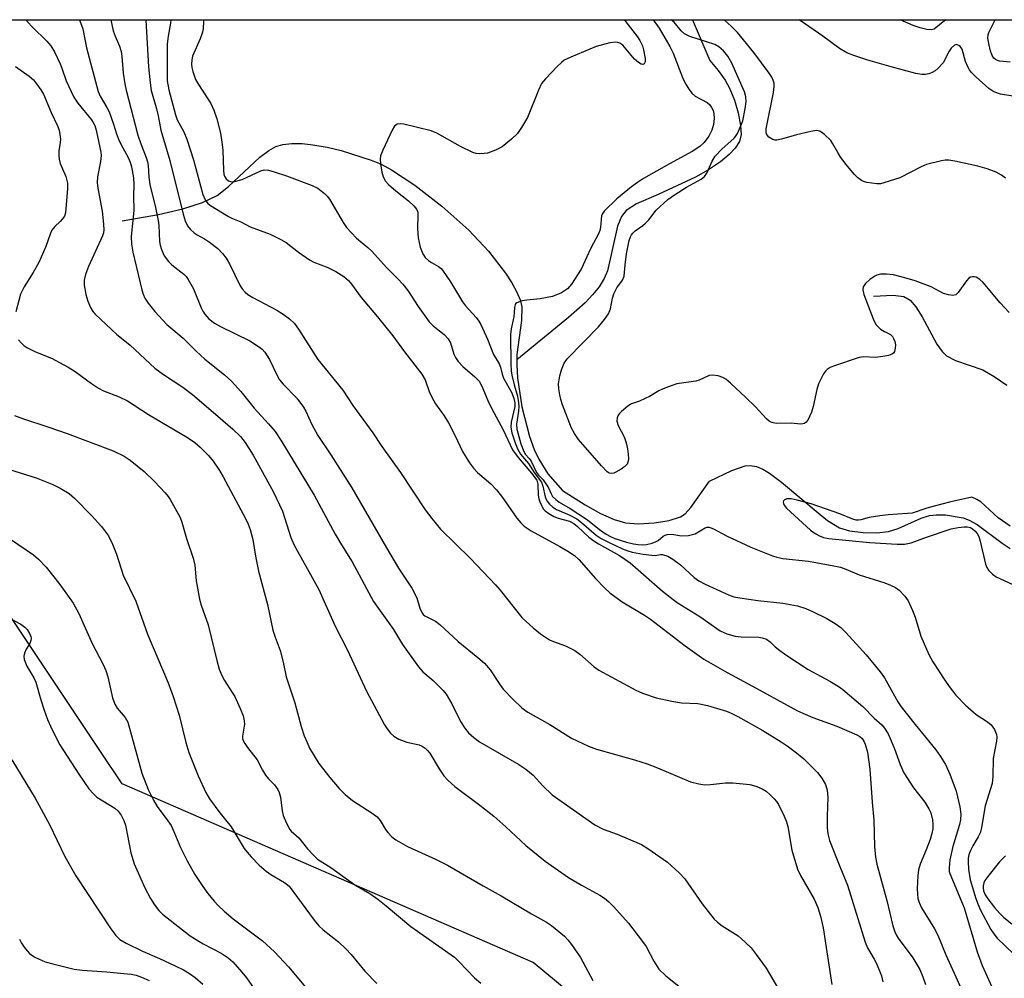
# Model space of a CAD drawing. Units: inches. Extents: x 1315759 to 1321760, y 493449 to 497449.
# Drawn here: x 1317161 to 1317398, y 497219 to 497449 of the extents above; entities that cross this region are included whole.
import ezdxf

# ---------------------------------------------------------------- set-up
doc = ezdxf.new("R2010")
doc.units = ezdxf.units.IN
doc.header["$MEASUREMENT"] = 0
for name, color, linetype in [('HYDRO-Single Line Stream', 4, 'Continuous'), ('NTRL-Trees', 3, 'Continuous'), ('Undefined', 1, 'Continuous')]:
    doc.layers.add(name, color=color, linetype=linetype)

msp = doc.modelspace()

# ---------------------------------------------------------------- linework, layer by layer
at = {"layer": 'HYDRO-Single Line Stream'}
for points in [[(1317322.88, 497448.95), (1317323.07, 497448.51), (1317327.06, 497439.17), (1317329.05, 497436.78), (1317330.72, 497434.41), (1317331.88, 497432.34), (1317332.98, 497429.61), (1317333.88, 497426.57), (1317334.48, 497423.57), (1317334.59, 497421.36), (1317334.17, 497419.73), (1317333.19, 497418.12), (1317331.75, 497416.56), (1317329.6, 497414.8), (1317326.73, 497412.91), (1317323.61, 497411.16), (1317314.7, 497406.99), (1317309.45, 497404.71), (1317306.96, 497403.16), (1317305.85, 497401.69), (1317304.9, 497399.37), (1317302.47, 497388.61), (1317301.68, 497386.82), (1317300.46, 497384.83), (1317298.93, 497382.89), (1317297.12, 497380.99), (1317293.12, 497377.41), (1317280.7, 497367.27)], [(1317185.95, 497400.68), (1317194.66, 497402.2), (1317200.46, 497403.51), (1317205.25, 497405.06), (1317208.72, 497406.78), (1317211.46, 497408.93), (1317219, 497415.94), (1317221.15, 497417.56), (1317222.86, 497418.51), (1317224.49, 497419), (1317226.68, 497419.25), (1317229.13, 497419.22), (1317231.75, 497418.95), (1317235.15, 497418.35), (1317238.53, 497417.55), (1317245.77, 497415.27), (1317248.13, 497414.25), (1317250.64, 497412.9), (1317256.22, 497409.23), (1317262.67, 497404.18), (1317269.16, 497398.41), (1317273.94, 497393.37), (1317278.02, 497388.12), (1317279.53, 497385.77), (1317280.75, 497383.5), (1317281.5, 497381.66), (1317281.92, 497379.98), (1317281.85, 497376.7), (1317280.73, 497368.52), (1317280.7, 497367.27)], [(1317366.39, 497382.57), (1317371.1, 497382.81), (1317373.69, 497382.49), (1317375.16, 497381.59), (1317376.53, 497380), (1317378.04, 497377.57), (1317381.56, 497371.07), (1317382.84, 497369.27), (1317383.95, 497368.21), (1317386.09, 497367.14), (1317392.62, 497364.84), (1317395.4, 497363.27), (1317398.4, 497361.15)], [(1317280.7, 497367.27), (1317280.68, 497366.02), (1317280.87, 497362.95), (1317281.94, 497355.96), (1317283.8, 497348.84), (1317284.9, 497345.74), (1317285.97, 497343.37), (1317288.18, 497339.91), (1317291.65, 497335.85), (1317297.11, 497332.43), (1317300.83, 497330.35), (1317304.06, 497328.9), (1317306.79, 497328.11), (1317309.92, 497327.87), (1317313.69, 497328.1), (1317317.31, 497328.68), (1317320, 497329.53), (1317321.15, 497330.31), (1317322.52, 497331.79), (1317327, 497338.12), (1317332.35, 497340.7), (1317335.56, 497341.82), (1317336.76, 497341.91), (1317338.25, 497341.64), (1317339.8, 497341.01), (1317341.42, 497340.06), (1317344.3, 497337.9), (1317353.56, 497330.1), (1317355.32, 497328.64), (1317358.22, 497326.89), (1317360.6, 497326.21), (1317363.87, 497325.78), (1317367.21, 497325.72), (1317370.02, 497326.01), (1317372.31, 497326.77), (1317377.83, 497329.25), (1317379.81, 497329.88), (1317381.44, 497330.05), (1317383.7, 497330), (1317387.93, 497329.34), (1317389.39, 497328.77), (1317391.27, 497327.69), (1317397.28, 497323.24), (1317399.22, 497321.97)]]:
    msp.add_lwpolyline(points, dxfattribs=at)
at = {"layer": 'NTRL-Trees'}
msp.add_lwpolyline([(1317052, 497448.98), (1317455.95, 497448.94), (1317454.52, 497433.2), (1317446.18, 497387.36), (1317458.68, 497337.36), (1317479.52, 497308.2), (1317483.68, 497262.36), (1317479.52, 497220.7), (1317479.52, 497187.36), (1317471.18, 497133.2), (1317475.35, 497091.53), (1317496.18, 497062.36), (1317512.85, 497016.53), (1317481.64, 496980.98), (1317449.05, 496961.43), (1317434.74, 496952.84), (1317377.28, 496985.67), (1317357.72, 497060.92), (1317337.85, 497137.36), (1317332.73, 497182.66), (1317284.65, 497222.53), (1317185.89, 497265.44), (1317180.89, 497272.92), (1317137.85, 497337.36)], dxfattribs=at)
at = {"layer": 'Undefined'}
for points, elevation in [([(1317162.82, 497448.97), (1317163.18, 497448.47), (1317164.36, 497447.21), (1317167.85, 497443.84), (1317168.81, 497442.72), (1317169.65, 497441.23), (1317171.05, 497438.39), (1317171.46, 497437.36), (1317172.45, 497434.27), (1317174.31, 497430.37), (1317175.28, 497428.95), (1317178.57, 497424.92), (1317178.97, 497424.31), (1317179.33, 497423.54), (1317179.65, 497422.43), (1317180.84, 497417.19), (1317180.86, 497416.34), (1317180.73, 497414.89), (1317180, 497411.23), (1317179.91, 497409.88), (1317180.06, 497408.54), (1317181.11, 497402.98), (1317181.47, 497399.88), (1317181.53, 497398.48), (1317181.43, 497397.77), (1317181.19, 497397.02), (1317177.83, 497389.68), (1317177.13, 497387.76), (1317176.77, 497386.38), (1317176.78, 497385.24), (1317177.23, 497382.95), (1317177.71, 497381.36), (1317178.35, 497379.87), (1317178.92, 497378.92), (1317179.45, 497378.26), (1317183.34, 497374.55), (1317184.56, 497373.46), (1317187.81, 497370.83), (1317193.79, 497365.27), (1317195.83, 497363.72), (1317200.51, 497360.71), (1317202.8, 497358.97), (1317208.93, 497353.76), (1317212.47, 497350.65), (1317214.34, 497348.82), (1317215.47, 497347.42), (1317217.36, 497344.34), (1317222.23, 497335.67), (1317224.41, 497330.92), (1317226.47, 497324.63), (1317227.23, 497322.77), (1317233.17, 497312.13), (1317237.07, 497303.26), (1317240.02, 497297.52), (1317244.61, 497287.71), (1317248.96, 497279.62), (1317249.57, 497278.66), (1317250.4, 497277.58), (1317251.16, 497276.83), (1317252.4, 497276.14), (1317254.29, 497275.46), (1317257.27, 497274.81), (1317258, 497274.47), (1317258.68, 497274.01), (1317259.29, 497273.46), (1317259.82, 497272.79), (1317262.05, 497269.01), (1317263.16, 497267.32), (1317264.12, 497266.28), (1317265.83, 497264.77), (1317271.84, 497260.27), (1317275.22, 497257.63), (1317278.04, 497255.11), (1317282.92, 497250.58), (1317287.52, 497246.81), (1317293.1, 497242.89), (1317296.22, 497241.04), (1317300.67, 497238.67), (1317301.77, 497237.93), (1317302.83, 497237.05), (1317304.03, 497235.9), (1317307.51, 497231.96), (1317310.93, 497227.57), (1317311.76, 497226.38), (1317313.61, 497222.85), (1317314.83, 497220.92), (1317316.48, 497219.33), (1317319.6, 497216.79)], 332), ([(1317175.66, 497448.97), (1317176.47, 497446.82), (1317177.33, 497442.18), (1317180.13, 497431.7), (1317180.61, 497430.57), (1317182.25, 497427.89), (1317182.77, 497426.86), (1317183.8, 497424.16), (1317184.57, 497421.53), (1317185.01, 497420.31), (1317185.59, 497419.08), (1317187.36, 497415.84), (1317187.82, 497414.76), (1317188.16, 497413.64), (1317188.64, 497411.01), (1317188.75, 497409.29), (1317188.68, 497406.67), (1317188.69, 497403.17), (1317188.09, 497396.93), (1317188.14, 497395.03), (1317188.49, 497393.12), (1317190.63, 497384.12), (1317190.94, 497383.03), (1317191.38, 497382.05), (1317192.17, 497380.87), (1317193.76, 497378.86), (1317196.65, 497375.77), (1317200.54, 497372.49), (1317203.73, 497369.34), (1317205.79, 497367.43), (1317210.51, 497363.69), (1317212.22, 497362.18), (1317214.43, 497359.66), (1317217.61, 497355.62), (1317221.09, 497351.9), (1317222.65, 497350.03), (1317224.01, 497348), (1317232.03, 497334.79), (1317237.11, 497325.4), (1317238.58, 497322.86), (1317241.13, 497318.75), (1317246.32, 497309.18), (1317251.12, 497302.48), (1317253.25, 497298.85), (1317257.07, 497293.54), (1317258.17, 497292.36), (1317260.63, 497290.21), (1317261.86, 497289.03), (1317263.05, 497287.82), (1317263.78, 497286.94), (1317265.12, 497284.67), (1317267.17, 497280.41), (1317268.23, 497278.77), (1317269.09, 497277.67), (1317270.36, 497276.52), (1317271.75, 497275.5), (1317281.2, 497270.05), (1317282.92, 497268.96), (1317284.65, 497267.5), (1317286.96, 497264.93), (1317289.22, 497262.76), (1317299.46, 497255.61), (1317301.45, 497254.5), (1317304.83, 497253.35), (1317310.7, 497250.82), (1317312.18, 497249.9), (1317316.94, 497246.59), (1317319.71, 497244.05), (1317321.1, 497242.58), (1317325.23, 497236.63), (1317328.08, 497232.92), (1317328.92, 497232.17), (1317330.06, 497231.34), (1317333.89, 497228.92), (1317335.59, 497227.42), (1317337.01, 497226.02), (1317338.24, 497224.44), (1317340.58, 497221.16), (1317343.53, 497216.12)], 330), ([(1317160.3, 497437.74), (1317163.62, 497435.42), (1317164.64, 497434.49), (1317165.39, 497433.59), (1317166.42, 497432.13), (1317167.01, 497431.11), (1317168.88, 497426.69), (1317170.39, 497423.51), (1317170.76, 497422.44), (1317170.99, 497421.36), (1317171.11, 497420.28), (1317171.06, 497419.49), (1317170.72, 497417.47), (1317170.69, 497416.35), (1317170.76, 497415.51), (1317171.06, 497414.44), (1317172.37, 497411.31), (1317172.76, 497409.69), (1317172.76, 497408.46), (1317172.33, 497402.6), (1317172.08, 497401.82), (1317171.61, 497401.11), (1317171.02, 497400.46), (1317169.72, 497399.27), (1317169.05, 497398.39), (1317168.6, 497397.42), (1317167.61, 497394.46), (1317165.94, 497390.64), (1317164.56, 497388.21), (1317162.39, 497384.8), (1317161.49, 497383.03), (1317160.37, 497378.82)], 334), ([(1317160.99, 497372.08), (1317161.72, 497371.25), (1317162.32, 497370.69), (1317163.02, 497370.22), (1317165.09, 497369.23), (1317168.95, 497367.68), (1317172.99, 497365.53), (1317174.66, 497364.5), (1317178.56, 497361.56), (1317180.21, 497360.45), (1317181.41, 497359.82), (1317185.2, 497358.36), (1317187.19, 497357.45), (1317192.24, 497354.17), (1317201.65, 497348.6), (1317203.34, 497347.42), (1317204.69, 497346.32), (1317206.67, 497344.31), (1317207.75, 497342.93), (1317209.27, 497340.72), (1317210.18, 497339.19), (1317215.59, 497328.99), (1317216.18, 497327.76), (1317216.64, 497326.54), (1317217.28, 497324.14), (1317217.94, 497320.11), (1317218.69, 497316.49), (1317220.83, 497308.52), (1317222.15, 497302.3), (1317222.64, 497300.62), (1317223.85, 497297.48), (1317224.57, 497294.61), (1317225.34, 497291.11), (1317227.39, 497284.9), (1317228.88, 497279.23), (1317229.65, 497276.98), (1317230.33, 497275.31), (1317230.96, 497274.01), (1317233.19, 497270.33), (1317235.78, 497266.91), (1317238.07, 497264.32), (1317239.49, 497262.89), (1317241.22, 497261.39), (1317245.97, 497258.35), (1317247.16, 497257.47), (1317247.89, 497256.61), (1317249.2, 497254.41), (1317249.71, 497253.72), (1317250.7, 497252.68), (1317251.65, 497251.98), (1317254.49, 497250.36), (1317261.2, 497247.36), (1317264.08, 497245.85), (1317272.65, 497240.88), (1317276.94, 497238.5), (1317284.26, 497234.2), (1317287.85, 497232.2), (1317289.08, 497231.42), (1317292.13, 497228.81), (1317292.93, 497227.97), (1317293.84, 497226.83), (1317296.02, 497223.73), (1317299.01, 497218.14)], 334), ([(1317160.05, 497353.93), (1317161.95, 497353.16), (1317168.33, 497351.11), (1317172.68, 497349.54), (1317183.8, 497345.39), (1317186.44, 497344.15), (1317187.87, 497343.18), (1317191.18, 497340.45), (1317193.7, 497338.02), (1317196.28, 497335.29), (1317197.01, 497334.41), (1317197.49, 497333.69), (1317199.87, 497329.37), (1317200.26, 497328.28), (1317201.38, 497324.36), (1317203.01, 497319.62), (1317203.39, 497317.97), (1317203.72, 497314.16), (1317204.5, 497309.8), (1317204.92, 497308.37), (1317206.55, 497303.63), (1317208.66, 497295.02), (1317209.26, 497292.94), (1317209.86, 497291.45), (1317210.48, 497290.21), (1317212.37, 497287.36), (1317212.95, 497286.36), (1317214.24, 497283.54), (1317214.96, 497281.73), (1317215.23, 497280.59), (1317215.3, 497279.72), (1317214.81, 497276.84), (1317214.83, 497276.31), (1317214.98, 497275.81), (1317215.36, 497275.07), (1317216, 497274.13), (1317218.33, 497271.22), (1317219.6, 497268.73), (1317220.37, 497267.48), (1317221.1, 497266.58), (1317222.54, 497265.2), (1317223.32, 497264.08), (1317223.64, 497263.32), (1317223.92, 497262.24), (1317224.39, 497258.92), (1317224.63, 497257.83), (1317225.37, 497255.97), (1317226.18, 497254.48), (1317226.54, 497254.07), (1317228.39, 497252.41), (1317230.44, 497249.83), (1317232.03, 497248.11), (1317232.88, 497247.32), (1317236.08, 497245.31), (1317241.82, 497241.19), (1317245.41, 497239.08), (1317247.31, 497237.74), (1317249.37, 497236.14), (1317255.22, 497231.14), (1317265.72, 497223.75), (1317266.83, 497222.7), (1317270.52, 497218.85), (1317272.1, 497217.5)], 336), ([(1317157.59, 497341.33), (1317165.26, 497338.96), (1317169.24, 497337.31), (1317171.07, 497336.47), (1317173.18, 497335.14), (1317174.51, 497334.08), (1317178.66, 497329.8), (1317180.96, 497327.21), (1317182.63, 497325.03), (1317183.63, 497322.99), (1317184.58, 497320.58), (1317186.13, 497315.56), (1317189.19, 497309.29), (1317192.02, 497301.38), (1317197.01, 497289.69), (1317198.21, 497286.39), (1317199.62, 497281.88), (1317201.25, 497275.32), (1317201.97, 497272.95), (1317204.18, 497267.32), (1317206.06, 497263.35), (1317206.92, 497261.83), (1317209.38, 497258.47), (1317212.14, 497255.11), (1317215.26, 497249.92), (1317215.96, 497248.98), (1317216.95, 497247.85), (1317218.8, 497245.89), (1317220.48, 497244.46), (1317221.6, 497243.66), (1317224.91, 497241.69), (1317226, 497240.8), (1317232.06, 497232.67), (1317233.17, 497231.3), (1317234.19, 497230.33), (1317237.88, 497227.45), (1317239.74, 497225.72), (1317240.91, 497224.46), (1317244.24, 497220.42), (1317247.06, 497217.44)], 338), ([(1317399.24, 497327.32), (1317396.33, 497329.32), (1317392.13, 497333.16), (1317391.21, 497333.73), (1317390.04, 497334.27), (1317384.65, 497333.04), (1317380.92, 497332.08), (1317379.2, 497331.6), (1317375.7, 497330.47), (1317374.56, 497330.32), (1317369.94, 497330.05), (1317367.91, 497329.83), (1317365.31, 497329.42), (1317363.32, 497328.83), (1317362.79, 497328.75), (1317362.26, 497328.79), (1317361.46, 497329.02), (1317358.32, 497330.26), (1317351.42, 497332.65), (1317348.03, 497333.56), (1317346.59, 497333.86), (1317345.56, 497333.87), (1317344.97, 497333.66), (1317344.77, 497333.41), (1317344.69, 497333.1), (1317344.76, 497332.72), (1317344.95, 497332.32), (1317345.49, 497331.61), (1317351.24, 497326.37), (1317352.4, 497325.54), (1317353.38, 497325), (1317354.41, 497324.62), (1317355.69, 497324.36), (1317365.42, 497323.41), (1317372.08, 497323.01), (1317373.81, 497322.98), (1317375.44, 497323.28), (1317379.1, 497324.67), (1317385.01, 497326.64), (1317386.71, 497326.98), (1317388.15, 497327.15), (1317388.97, 497327.14), (1317389.72, 497326.96), (1317390.17, 497326.71), (1317390.76, 497326.18), (1317391.27, 497325.55), (1317391.67, 497324.81), (1317392.02, 497323.68), (1317393.3, 497318.21), (1317393.59, 497317.42), (1317394.02, 497316.74), (1317394.97, 497315.78), (1317395.83, 497315.13), (1317399.84, 497313.31)], 316), ([(1317155.23, 497326.76), (1317164.59, 497320.39), (1317165.85, 497319.35), (1317167.69, 497317.44), (1317170.73, 497313.63), (1317172.82, 497310.75), (1317174.15, 497308.79), (1317175.5, 497306.37), (1317178.74, 497299.14), (1317181.33, 497294.12), (1317181.98, 497292.66), (1317182.48, 497291.11), (1317183.64, 497286.09), (1317184.18, 497284.55), (1317184.75, 497283.63), (1317186.66, 497281.36), (1317187.27, 497280.22), (1317189.48, 497272.41), (1317190.61, 497267.96), (1317192.17, 497264.04), (1317193.47, 497261.46), (1317194.32, 497259.95), (1317196.91, 497256.51), (1317197.66, 497255.37), (1317198.35, 497253.94), (1317199.91, 497250.11), (1317201.5, 497246.94), (1317203.41, 497243.66), (1317205.29, 497240.74), (1317206.47, 497239.1), (1317208, 497237.27), (1317208.99, 497236.17), (1317210.41, 497234.82), (1317212.6, 497232.98), (1317219.6, 497227.69), (1317222.54, 497225.07), (1317225.86, 497221.45), (1317229.92, 497216.6)], 340), ([(1317158.42, 497305.45), (1317161.59, 497303.77), (1317162.51, 497303.09), (1317163.08, 497302.46), (1317163.66, 497301.53), (1317163.96, 497300.78), (1317164.03, 497300.3), (1317163.98, 497299.83), (1317163.75, 497299.15), (1317162.88, 497297.8), (1317162.45, 497296.83), (1317162.31, 497296.08), (1317162.42, 497295.27), (1317163.04, 497293.68), (1317164.7, 497290.87), (1317165.2, 497289.82), (1317166.42, 497285.58), (1317167.23, 497283.09), (1317168, 497280.91), (1317168.72, 497279.3), (1317170.07, 497276.49), (1317170.99, 497274.82), (1317175.53, 497267.72), (1317177.9, 497264.25), (1317179.01, 497262.99), (1317179.82, 497262.23), (1317184.16, 497259.54), (1317184.98, 497258.83), (1317185.67, 497257.9), (1317186.32, 497256.59), (1317186.7, 497255.48), (1317188, 497248.86), (1317188.78, 497246.19), (1317191.37, 497240.44), (1317192.77, 497237.88), (1317193.68, 497236.38), (1317194.76, 497234.97), (1317195.6, 497234.15), (1317202.24, 497228.91), (1317205.4, 497226.96), (1317209.72, 497224.72), (1317211.42, 497223.62), (1317212.51, 497222.65), (1317214.69, 497220.21), (1317215.79, 497218.82), (1317217.5, 497216.45)], 342), ([(1317159.41, 497271.22), (1317165.06, 497262), (1317168.47, 497255.65), (1317172.17, 497247.97), (1317174.78, 497243.35), (1317183.21, 497230.62), (1317184.4, 497228.95), (1317185.38, 497228.02), (1317186.85, 497227.14), (1317190.78, 497225.24), (1317194.92, 497223.43), (1317198.66, 497221.69), (1317200.62, 497220.71), (1317202.06, 497219.88), (1317203.47, 497218.86), (1317205.27, 497217.3)], 344), ([(1317398.06, 497248.12), (1317396.65, 497246.67), (1317393.81, 497243.14), (1317393.12, 497242.18), (1317392.86, 497241.66), (1317392.69, 497240.91), (1317392.69, 497240.42), (1317392.81, 497239.75), (1317393.19, 497238.79), (1317393.83, 497237.81), (1317395.44, 497235.72), (1317396.73, 497234.26), (1317397.72, 497233.29), (1317399.59, 497231.82)], 316), ([(1317161.3, 497228.14), (1317161.77, 497227.12), (1317162.38, 497226.17), (1317163.07, 497225.27), (1317163.64, 497224.68), (1317164.99, 497223.8), (1317167.41, 497222.69), (1317169.27, 497222.15), (1317174.37, 497220.92), (1317176.34, 497220.63), (1317182.22, 497220.26), (1317186.35, 497219.88), (1317188.12, 497219.67), (1317189.25, 497219.42), (1317190.59, 497218.97), (1317192.38, 497218.17)], 346)]:
    msp.add_lwpolyline(points, dxfattribs=dict(at, elevation=elevation))
for points in [[(1317183.24, 497448.97, 328), (1317183.77, 497446.27, 328), (1317184.22, 497445.01, 328), (1317185.3, 497442.59, 328), (1317185.68, 497441.32, 328), (1317185.84, 497440.24, 328), (1317186.17, 497436.14, 328), (1317186.56, 497433.58, 328), (1317186.91, 497432.01, 328), (1317189.71, 497421.2, 328), (1317190.38, 497419.19, 328), (1317191.68, 497415.88, 328), (1317192.01, 497414.82, 328), (1317192.14, 497413.99, 328), (1317192.36, 497411.12, 328), (1317192.6, 497409.37, 328), (1317193.93, 497403.83, 328), (1317194.57, 497400.7, 328), (1317194.7, 497399.53, 328), (1317194.89, 497395.68, 328), (1317195.03, 497394.84, 328), (1317195.36, 497393.77, 328), (1317196.05, 497392.26, 328), (1317197.05, 497390.91, 328), (1317197.86, 497390.1, 328), (1317200.72, 497387.81, 328), (1317201.27, 497387.26, 328), (1317201.77, 497386.58, 328), (1317203.03, 497384.34, 328), (1317204.94, 497379.76, 328), (1317205.33, 497378.98, 328), (1317205.82, 497378.25, 328), (1317206.77, 497377.14, 328), (1317208.08, 497376.1, 328), (1317209.56, 497375.27, 328), (1317216.55, 497371.83, 328), (1317218.92, 497370.33, 328), (1317219.55, 497369.82, 328), (1317220.22, 497369.08, 328), (1317221.3, 497367.36, 328), (1317223.06, 497363.67, 328), (1317223.74, 497362.49, 328), (1317224.62, 497361.42, 328), (1317227.91, 497358.1, 328), (1317229.49, 497355.92, 328), (1317230.03, 497354.9, 328), (1317231.46, 497351.75, 328), (1317232.91, 497349.13, 328), (1317236.01, 497344.47, 328), (1317241.12, 497336.54, 328), (1317249.39, 497322.11, 328), (1317252.33, 497317.22, 328), (1317255.49, 497312.44, 328), (1317256.67, 497310.06, 328), (1317257.43, 497307.58, 328), (1317257.9, 497306.54, 328), (1317258.24, 497306.12, 328), (1317258.65, 497305.79, 328), (1317261.16, 497304.48, 328), (1317262.22, 497303.72, 328), (1317266.66, 497299.59, 328), (1317271.35, 497295.8, 328), (1317272.92, 497294.44, 328), (1317274.29, 497292.78, 328), (1317276.64, 497289.25, 328), (1317277.45, 497288.18, 328), (1317279.74, 497285.77, 328), (1317281.93, 497283.68, 328), (1317283.34, 497282.66, 328), (1317288.67, 497279.69, 328), (1317293.81, 497276.42, 328), (1317297.97, 497274.45, 328), (1317299.88, 497273.74, 328), (1317308.99, 497271.22, 328), (1317312.02, 497270.22, 328), (1317314.48, 497269.29, 328), (1317322.43, 497265.88, 328), (1317324.45, 497265.38, 328), (1317325.9, 497265.21, 328), (1317327.24, 497265.26, 328), (1317330.86, 497265.64, 328), (1317332.6, 497265.62, 328), (1317336.72, 497265.22, 328), (1317337.58, 497265.05, 328), (1317338.37, 497264.78, 328), (1317339.64, 497264.19, 328), (1317340.6, 497263.62, 328), (1317341.5, 497262.87, 328), (1317342.53, 497261.82, 328), (1317343.11, 497261.16, 328), (1317343.58, 497260.45, 328), (1317344.93, 497257.62, 328), (1317345.47, 497256.3, 328), (1317345.78, 497255.17, 328), (1317346.74, 497249.48, 328), (1317348.13, 497244.96, 328), (1317348.85, 497243.36, 328), (1317352.15, 497237.72, 328), (1317353.01, 497235.69, 328), (1317353.67, 497233.64, 328), (1317354.33, 497230.8, 328), (1317356.41, 497217.19, 328)], [(1317191.61, 497448.96, 326), (1317191.64, 497448.84, 326), (1317192.29, 497437.67, 326), (1317192.65, 497433.8, 326), (1317192.91, 497431.97, 326), (1317194.12, 497427.86, 326), (1317194.58, 497425.87, 326), (1317195.23, 497422.44, 326), (1317197.39, 497415.14, 326), (1317200.56, 497402.28, 326), (1317201.06, 497400.69, 326), (1317201.62, 497399.49, 326), (1317202.35, 497398.58, 326), (1317203.22, 497397.78, 326), (1317203.93, 497397.3, 326), (1317205.7, 497396.35, 326), (1317206.88, 497395.56, 326), (1317208.9, 497393.99, 326), (1317210.05, 497392.81, 326), (1317210.87, 497391.72, 326), (1317211.71, 497390.31, 326), (1317214.29, 497385.02, 326), (1317214.75, 497384.31, 326), (1317215.48, 497383.52, 326), (1317216.11, 497383, 326), (1317217.3, 497382.26, 326), (1317223.05, 497379.17, 326), (1317224.63, 497378.24, 326), (1317226.15, 497377.15, 326), (1317227.3, 497375.99, 326), (1317228.3, 497374.63, 326), (1317232.92, 497367.32, 326), (1317238.91, 497359.99, 326), (1317241.34, 497356.28, 326), (1317246.13, 497349.71, 326), (1317248.32, 497346.47, 326), (1317252.75, 497340.19, 326), (1317258.7, 497331.27, 326), (1317260.31, 497329.13, 326), (1317262.39, 497326.63, 326), (1317269.56, 497319.54, 326), (1317275.59, 497313.24, 326), (1317276.74, 497311.92, 326), (1317281.95, 497305.41, 326), (1317282.94, 497304.38, 326), (1317284.62, 497302.86, 326), (1317286.4, 497301.43, 326), (1317288.55, 497300.02, 326), (1317289.56, 497299.57, 326), (1317292.44, 497298.6, 326), (1317294.64, 497297.42, 326), (1317295.83, 497296.54, 326), (1317299.29, 497293.54, 326), (1317300.44, 497292.72, 326), (1317309.34, 497287.95, 326), (1317310.89, 497287.19, 326), (1317314.17, 497286.04, 326), (1317317.93, 497285.27, 326), (1317320.24, 497284.91, 326), (1317324.19, 497284.7, 326), (1317326.49, 497284.26, 326), (1317331.06, 497282.87, 326), (1317332.2, 497282.41, 326), (1317333.78, 497281.62, 326), (1317339.77, 497278.21, 326), (1317344.24, 497275.5, 326), (1317345.68, 497274.56, 326), (1317347.93, 497272.87, 326), (1317349.66, 497271.39, 326), (1317352.97, 497268.18, 326), (1317354, 497266.77, 326), (1317354.86, 497265.25, 326), (1317355.22, 497263.88, 326), (1317355.39, 497262.16, 326), (1317355.22, 497257.67, 326), (1317355.27, 497254.83, 326), (1317355.45, 497253.4, 326), (1317355.83, 497251.78, 326), (1317358.27, 497245.53, 326), (1317360.16, 497241.04, 326), (1317364.37, 497227.35, 326), (1317364.97, 497226.01, 326), (1317366.57, 497223.33, 326), (1317367.09, 497222.3, 326), (1317368.3, 497219.28, 326), (1317368.66, 497217.87, 326)], [(1317197.58, 497448.96, 324), (1317197.56, 497448.16, 324), (1317196.94, 497445.01, 324), (1317196.71, 497443.12, 324), (1317196.76, 497434.28, 324), (1317197.14, 497432.11, 324), (1317198.74, 497426.09, 324), (1317199.17, 497424.96, 324), (1317200.75, 497422.03, 324), (1317201.47, 497420.31, 324), (1317203.08, 497415.28, 324), (1317205.3, 497407, 324), (1317205.83, 497405.69, 324), (1317206.49, 497404.83, 324), (1317207.15, 497404.31, 324), (1317211.48, 497401.71, 324), (1317212.44, 497401.23, 324), (1317214.39, 497400.45, 324), (1317216.69, 497399.25, 324), (1317221.44, 497397.47, 324), (1317224.07, 497396.19, 324), (1317225.31, 497395.44, 324), (1317228.29, 497393.15, 324), (1317230.95, 497391.31, 324), (1317231.96, 497390.77, 324), (1317235.34, 497389.41, 324), (1317237.27, 497388.5, 324), (1317239.18, 497387.26, 324), (1317240.25, 497386.32, 324), (1317240.99, 497385.45, 324), (1317243.34, 497382.22, 324), (1317247.29, 497377.62, 324), (1317250.9, 497373.07, 324), (1317253.75, 497369.18, 324), (1317257.94, 497363.84, 324), (1317258.7, 497362.47, 324), (1317259.66, 497359.67, 324), (1317260.37, 497358.15, 324), (1317261.21, 497356.72, 324), (1317263.23, 497353.8, 324), (1317264.29, 497352.13, 324), (1317265.92, 497349, 324), (1317267.64, 497345.25, 324), (1317269.34, 497342.5, 324), (1317270.28, 497341.28, 324), (1317271.25, 497340.23, 324), (1317274.47, 497337.47, 324), (1317275.86, 497336.03, 324), (1317277.29, 497334.2, 324), (1317280.74, 497329.24, 324), (1317281.67, 497328.11, 324), (1317282.51, 497327.31, 324), (1317284.19, 497326.16, 324), (1317291.04, 497322.43, 324), (1317292.95, 497321.31, 324), (1317294.56, 497320.24, 324), (1317295.65, 497319.28, 324), (1317299.58, 497314.77, 324), (1317301.75, 497312.47, 324), (1317303.03, 497311.28, 324), (1317306, 497309.16, 324), (1317311.39, 497305.93, 324), (1317312.8, 497304.99, 324), (1317321.17, 497298.54, 324), (1317325.65, 497295.38, 324), (1317331.24, 497292.15, 324), (1317338.23, 497288.43, 324), (1317348.1, 497282.98, 324), (1317351.85, 497281.38, 324), (1317357.61, 497279.31, 324), (1317362.37, 497277.22, 324), (1317363.09, 497276.78, 324), (1317363.64, 497276.28, 324), (1317364.08, 497275.66, 324), (1317364.42, 497274.93, 324), (1317364.93, 497273.02, 324), (1317365.48, 497268.94, 324), (1317366.06, 497261.03, 324), (1317366.48, 497256.69, 324), (1317366.6, 497250.37, 324), (1317366.87, 497247.83, 324), (1317367.19, 497246.12, 324), (1317369.58, 497237.36, 324), (1317371.06, 497231.27, 324), (1317371.47, 497229.86, 324), (1317371.81, 497229.12, 324), (1317372.29, 497228.38, 324), (1317375.86, 497223.63, 324), (1317377.5, 497220.84, 324), (1317378.26, 497219.05, 324), (1317378.91, 497217.21, 324)], [(1317205.54, 497448.96, 322), (1317205.49, 497448.61, 322), (1317205.38, 497446.78, 322), (1317205.22, 497445.97, 322), (1317204.63, 497444.37, 322), (1317202.83, 497440.19, 322), (1317202.63, 497439.36, 322), (1317202.56, 497438.28, 322), (1317202.65, 497437.48, 322), (1317202.87, 497436.52, 322), (1317203.57, 497434.6, 322), (1317204.23, 497433.41, 322), (1317207.23, 497428.81, 322), (1317207.93, 497427.27, 322), (1317208.68, 497425.15, 322), (1317209.51, 497421.72, 322), (1317209.9, 497419.55, 322), (1317210.08, 497417.6, 322), (1317210.25, 497412.78, 322), (1317210.37, 497411.9, 322), (1317210.54, 497411.37, 322), (1317210.93, 497410.73, 322), (1317211.49, 497410.28, 322), (1317212.18, 497410.05, 322), (1317212.94, 497410.07, 322), (1317214.75, 497410.62, 322), (1317219.24, 497412.7, 322), (1317220.03, 497412.89, 322), (1317221.08, 497412.84, 322), (1317222.44, 497412.47, 322), (1317225.41, 497411.48, 322), (1317231.58, 497409.16, 322), (1317232.91, 497408.51, 322), (1317234.56, 497407.23, 322), (1317235.18, 497406.6, 322), (1317235.7, 497405.89, 322), (1317238.97, 497400.24, 322), (1317239.81, 497399.04, 322), (1317242.19, 497396.5, 322), (1317244.97, 497394.26, 322), (1317245.92, 497393.4, 322), (1317249.4, 497389.41, 322), (1317252.17, 497386.69, 322), (1317253.31, 497385.47, 322), (1317254.53, 497383.91, 322), (1317257.06, 497380.05, 322), (1317259.65, 497376.42, 322), (1317260.65, 497375.42, 322), (1317263.29, 497373.32, 322), (1317264.26, 497372.29, 322), (1317264.75, 497371.35, 322), (1317265.59, 497368.6, 322), (1317265.99, 497367.84, 322), (1317266.63, 497366.87, 322), (1317267.76, 497365.64, 322), (1317270.67, 497363.18, 322), (1317271.66, 497362.13, 322), (1317272.34, 497360.94, 322), (1317273.77, 497357.48, 322), (1317274.64, 497355.62, 322), (1317277.46, 497350.44, 322), (1317279.7, 497345.69, 322), (1317281.03, 497343.77, 322), (1317284.28, 497340.04, 322), (1317285.49, 497338.4, 322), (1317285.78, 497337.44, 322), (1317285.86, 497334.78, 322), (1317285.99, 497333.92, 322), (1317286.25, 497333.12, 322), (1317286.7, 497332.1, 322), (1317287.13, 497331.39, 322), (1317287.51, 497330.98, 322), (1317288.39, 497330.32, 322), (1317289.61, 497329.64, 322), (1317290.66, 497329.26, 322), (1317293.36, 497328.5, 322), (1317294.43, 497327.96, 322), (1317295.31, 497327.24, 322), (1317298.04, 497324.66, 322), (1317298.94, 497323.93, 322), (1317300.32, 497323.07, 322), (1317305.4, 497320.24, 322), (1317307.93, 497318.5, 322), (1317315.71, 497311.7, 322), (1317318.27, 497309.67, 322), (1317319.46, 497308.85, 322), (1317324.66, 497305.64, 322), (1317329.54, 497302.16, 322), (1317331.15, 497301.45, 322), (1317333.16, 497300.88, 322), (1317334.6, 497300.76, 322), (1317338.85, 497300.66, 322), (1317339.63, 497300.53, 322), (1317340.68, 497300.16, 322), (1317341.59, 497299.55, 322), (1317342.78, 497298.36, 322), (1317343.86, 497297.42, 322), (1317345.54, 497296.23, 322), (1317350.66, 497292.88, 322), (1317355.89, 497290.06, 322), (1317357.87, 497288.88, 322), (1317359.05, 497288.06, 322), (1317363.79, 497283.98, 322), (1317366.57, 497281.17, 322), (1317368.39, 497279.57, 322), (1317369.05, 497278.77, 322), (1317369.88, 497277.4, 322), (1317370.63, 497275.78, 322), (1317371.43, 497273.85, 322), (1317372.79, 497270.06, 322), (1317373.69, 497268.09, 322), (1317375.98, 497264.45, 322), (1317378.7, 497261.02, 322), (1317379.71, 497259.43, 322), (1317380.13, 497258.43, 322), (1317380.53, 497256.78, 322), (1317380.67, 497255.66, 322), (1317380.62, 497254.57, 322), (1317380.43, 497253.48, 322), (1317379.99, 497252.07, 322), (1317379.06, 497249.56, 322), (1317377.63, 497246.1, 322), (1317377.2, 497244.78, 322), (1317377.02, 497243.38, 322), (1317376.9, 497240.16, 322), (1317376.92, 497238.99, 322), (1317377.07, 497237.88, 322), (1317377.36, 497236.88, 322), (1317377.92, 497235.65, 322), (1317381, 497230.6, 322), (1317381.84, 497229.06, 322), (1317383.73, 497224.36, 322), (1317388.89, 497213.09, 322)], [(1317306.59, 497448.95, 320), (1317306.9, 497448.47, 320), (1317309.68, 497444.87, 320), (1317310.3, 497443.94, 320), (1317310.88, 497442.72, 320), (1317311.18, 497441.7, 320), (1317311.58, 497439.65, 320), (1317311.55, 497438.83, 320), (1317311.28, 497438.36, 320), (1317310.98, 497438.25, 320), (1317310.59, 497438.33, 320), (1317309.95, 497438.66, 320), (1317308.96, 497439.53, 320), (1317306.14, 497442.85, 320), (1317305.46, 497443.32, 320), (1317304.95, 497443.51, 320), (1317304.42, 497443.6, 320), (1317303.06, 497443.44, 320), (1317299.77, 497442.53, 320), (1317293.71, 497440.01, 320), (1317292.11, 497439.24, 320), (1317291.41, 497438.73, 320), (1317290.38, 497437.73, 320), (1317287.58, 497434.78, 320), (1317286.68, 497433.66, 320), (1317285.91, 497432.07, 320), (1317283.26, 497425.49, 320), (1317281.86, 497423.05, 320), (1317280.9, 497421.67, 320), (1317279.43, 497420.26, 320), (1317277.17, 497418.41, 320), (1317275.6, 497417.62, 320), (1317273.66, 497416.94, 320), (1317272.84, 497416.81, 320), (1317271.76, 497416.78, 320), (1317270.95, 497416.85, 320), (1317270.14, 497417.07, 320), (1317267.22, 497418.51, 320), (1317261.52, 497421.7, 320), (1317260.16, 497422.26, 320), (1317253.58, 497423.91, 320), (1317252.75, 497424, 320), (1317251.99, 497423.86, 320), (1317251.37, 497423.42, 320), (1317250.77, 497422.47, 320), (1317248.5, 497417.66, 320), (1317247.99, 497416.3, 320), (1317247.9, 497415.47, 320), (1317248, 497414.33, 320), (1317248.32, 497412.32, 320), (1317248.62, 497411.22, 320), (1317249.17, 497410.21, 320), (1317249.92, 497409.37, 320), (1317251.64, 497407.89, 320), (1317254.7, 497405.45, 320), (1317255.94, 497404.3, 320), (1317256.62, 497403.45, 320), (1317256.91, 497402.75, 320), (1317256.98, 497402.2, 320), (1317256.85, 497398.75, 320), (1317257.02, 497396.59, 320), (1317257.52, 497394.36, 320), (1317258.11, 497392.77, 320), (1317258.74, 497391.89, 320), (1317259.52, 497391.12, 320), (1317260.2, 497390.65, 320), (1317261.87, 497389.7, 320), (1317262.51, 497389.21, 320), (1317262.88, 497388.81, 320), (1317264.79, 497386.03, 320), (1317267.64, 497381.18, 320), (1317268.37, 497380.27, 320), (1317270.92, 497377.47, 320), (1317271.6, 497376.55, 320), (1317272.04, 497375.77, 320), (1317273.67, 497372.24, 320), (1317275.11, 497368.54, 320), (1317276.51, 497366.27, 320), (1317276.78, 497365.48, 320), (1317277.18, 497363.82, 320), (1317277.55, 497362.87, 320), (1317279.48, 497359.31, 320), (1317280.02, 497358, 320), (1317280.24, 497356.91, 320), (1317280.24, 497356.05, 320), (1317279.39, 497352.3, 320), (1317279.28, 497351.06, 320), (1317279.52, 497349.75, 320), (1317280.33, 497347.32, 320), (1317280.99, 497345.72, 320), (1317281.63, 497344.57, 320), (1317283.52, 497342.36, 320), (1317284.89, 497340.17, 320), (1317286.61, 497337.9, 320), (1317287, 497336.92, 320), (1317287.51, 497334.38, 320), (1317287.95, 497333.41, 320), (1317288.58, 497332.56, 320), (1317289.38, 497331.88, 320), (1317290.25, 497331.35, 320), (1317293.41, 497329.97, 320), (1317295.12, 497329.04, 320), (1317296.28, 497328.16, 320), (1317299.78, 497325.19, 320), (1317300.99, 497324.39, 320), (1317302.75, 497323.46, 320), (1317306.07, 497321.88, 320), (1317307.36, 497321.38, 320), (1317308.43, 497321.08, 320), (1317311.06, 497320.59, 320), (1317313.11, 497320.31, 320), (1317313.98, 497320.29, 320), (1317315.23, 497320.5, 320), (1317315.69, 497320.49, 320), (1317316.95, 497320.1, 320), (1317318.16, 497319.4, 320), (1317320, 497318.05, 320), (1317323.29, 497315.02, 320), (1317324.42, 497314.16, 320), (1317325.93, 497313.35, 320), (1317331.55, 497310.83, 320), (1317332.86, 497310.37, 320), (1317334.26, 497310.06, 320), (1317338.64, 497309.47, 320), (1317344.59, 497308.8, 320), (1317348.15, 497308.16, 320), (1317350.12, 497307.5, 320), (1317351.74, 497306.81, 320), (1317355.17, 497305.13, 320), (1317357.14, 497303.95, 320), (1317358.53, 497302.95, 320), (1317359.73, 497301.77, 320), (1317364.61, 497296.37, 320), (1317367.98, 497292.34, 320), (1317368.99, 497290.9, 320), (1317372.25, 497285.14, 320), (1317373.06, 497283.88, 320), (1317376.36, 497279.69, 320), (1317381.36, 497273.62, 320), (1317382.49, 497271.99, 320), (1317383.68, 497270.07, 320), (1317384.72, 497267.71, 320), (1317386.2, 497263.68, 320), (1317387.11, 497259.9, 320), (1317387.33, 497258.17, 320), (1317387.28, 497256.79, 320), (1317387.08, 497255.67, 320), (1317385.47, 497250.33, 320), (1317384.75, 497247.13, 320), (1317384.52, 497245.25, 320), (1317384.59, 497244.4, 320), (1317384.73, 497243.85, 320), (1317388.18, 497235.6, 320), (1317391.31, 497225.09, 320), (1317392.52, 497221.77, 320), (1317395.2, 497215.76, 320)], [(1317313.45, 497448.95, 318), (1317314.9, 497446.95, 318), (1317317.5, 497442.52, 318), (1317318.23, 497440.97, 318), (1317320.52, 497435.12, 318), (1317321.26, 497433.6, 318), (1317322.08, 497432.17, 318), (1317322.76, 497431.33, 318), (1317323.59, 497430.64, 318), (1317326.46, 497429.09, 318), (1317327.05, 497428.54, 318), (1317327.49, 497427.89, 318), (1317327.85, 497427.19, 318), (1317328.06, 497426.42, 318), (1317328.08, 497425.26, 318), (1317327.93, 497423.8, 318), (1317327.56, 497422.45, 318), (1317326.85, 497420.98, 318), (1317325.68, 497419.48, 318), (1317324.64, 497418.53, 318), (1317322.83, 497417.3, 318), (1317317.36, 497414.39, 318), (1317311.15, 497410.8, 318), (1317309.67, 497409.87, 318), (1317308.29, 497408.84, 318), (1317304.74, 497405.95, 318), (1317301.7, 497402.97, 318), (1317301.24, 497402.3, 318), (1317301.09, 497401.86, 318), (1317300.82, 497399.13, 318), (1317300.64, 497398.33, 318), (1317300.3, 497397.52, 318), (1317298.52, 497394.12, 318), (1317296.21, 497389.06, 318), (1317293.84, 497385.45, 318), (1317292.88, 497384.31, 318), (1317292.18, 497383.82, 318), (1317291.41, 497383.4, 318), (1317289.25, 497382.5, 318), (1317286.34, 497381.89, 318), (1317283.14, 497381.62, 318), (1317282, 497381.43, 318), (1317280.74, 497380.99, 318), (1317280.39, 497380.69, 318), (1317280.28, 497380.5, 318), (1317280.13, 497379.82, 318), (1317279.99, 497377.61, 318), (1317279.38, 497374.7, 318), (1317279.19, 497373.33, 318), (1317279.24, 497366.26, 318), (1317279.34, 497364.65, 318), (1317279.51, 497363.56, 318), (1317280.09, 497361.29, 318), (1317280.9, 497358.54, 318), (1317281.15, 497356.91, 318), (1317281.19, 497356.07, 318), (1317281.1, 497354.94, 318), (1317280.6, 497351.78, 318), (1317280.7, 497350.63, 318), (1317281.7, 497347.12, 318), (1317282.39, 497345.24, 318), (1317282.83, 497344.55, 318), (1317283.68, 497343.58, 318), (1317284.13, 497342.94, 318), (1317285.41, 497340.17, 318), (1317285.89, 497339.56, 318), (1317287.01, 497338.44, 318), (1317287.72, 497337.51, 318), (1317288.31, 497336.49, 318), (1317288.93, 497335.11, 318), (1317289.32, 497334.48, 318), (1317290.06, 497333.74, 318), (1317290.9, 497333.11, 318), (1317293.5, 497331.56, 318), (1317297.72, 497328.84, 318), (1317300.58, 497326.51, 318), (1317302.19, 497325.4, 318), (1317303.18, 497324.85, 318), (1317304.24, 497324.39, 318), (1317307.06, 497323.5, 318), (1317308.72, 497323.07, 318), (1317309.83, 497322.89, 318), (1317311, 497322.8, 318), (1317311.84, 497322.88, 318), (1317313.2, 497323.21, 318), (1317314.22, 497323.62, 318), (1317314.67, 497323.9, 318), (1317315.86, 497324.92, 318), (1317316.33, 497325.19, 318), (1317316.82, 497325.35, 318), (1317317.92, 497325.41, 318), (1317320.3, 497324.98, 318), (1317321.95, 497325.09, 318), (1317323.55, 497325.51, 318), (1317325.97, 497326.92, 318), (1317326.45, 497327.06, 318), (1317326.95, 497327.06, 318), (1317327.97, 497326.68, 318), (1317331.05, 497325.01, 318), (1317336.93, 497322.26, 318), (1317342.16, 497320.17, 318), (1317343.2, 497319.84, 318), (1317344.57, 497319.55, 318), (1317350.76, 497318.92, 318), (1317356.88, 497317.8, 318), (1317358.46, 497317.43, 318), (1317359.7, 497316.99, 318), (1317362.91, 497315.61, 318), (1317369.08, 497313.69, 318), (1317370.43, 497313.18, 318), (1317371.67, 497312.55, 318), (1317372.58, 497311.94, 318), (1317373.92, 497310.52, 318), (1317374.71, 497309.37, 318), (1317375.77, 497307.04, 318), (1317376.37, 497305.42, 318), (1317377.73, 497300.86, 318), (1317379.66, 497296.5, 318), (1317380.63, 497294.69, 318), (1317383.48, 497290.31, 318), (1317384.54, 497288.79, 318), (1317386.18, 497286.72, 318), (1317388.49, 497284.28, 318), (1317391.02, 497282.09, 318), (1317393.74, 497280.31, 318), (1317394.62, 497279.59, 318), (1317395.42, 497278.48, 318), (1317395.91, 497277.28, 318), (1317395.99, 497276.62, 318), (1317395.94, 497275.67, 318), (1317395.14, 497271.52, 318), (1317395.07, 497267.22, 318), (1317394.86, 497265.48, 318), (1317393.22, 497260.12, 318), (1317392.33, 497254.89, 318), (1317392.06, 497253.78, 318), (1317391.55, 497252.66, 318), (1317390.26, 497250.53, 318), (1317389.57, 497249.21, 318), (1317389.26, 497248.38, 318), (1317389.11, 497247.58, 318), (1317389.1, 497246.7, 318), (1317389.24, 497244.94, 318), (1317389.63, 497242.33, 318), (1317390.93, 497237.9, 318), (1317391.42, 497236.61, 318), (1317392.12, 497235.08, 318), (1317394.54, 497230.44, 318), (1317395.27, 497229.36, 318), (1317396.12, 497228.36, 318), (1317400, 497224.6, 318)], [(1317398.95, 497378.67, 318), (1317396.82, 497380.93, 318), (1317392.73, 497385.81, 318), (1317391.92, 497386.56, 318), (1317391.04, 497387.12, 318), (1317390.59, 497387.23, 318), (1317390.14, 497387.22, 318), (1317389.71, 497387.11, 318), (1317389.3, 497386.86, 318), (1317388.73, 497386.25, 318), (1317386.74, 497383.41, 318), (1317386.18, 497382.9, 318), (1317385.47, 497382.71, 318), (1317384.36, 497382.86, 318), (1317383.23, 497383.22, 318), (1317380.23, 497384.77, 318), (1317376.38, 497386.26, 318), (1317373.94, 497387, 318), (1317371.22, 497387.68, 318), (1317369.51, 497387.88, 318), (1317368.05, 497387.81, 318), (1317367.21, 497387.59, 318), (1317366.68, 497387.36, 318), (1317365.54, 497386.54, 318), (1317364.5, 497385.59, 318), (1317363.88, 497384.78, 318), (1317363.79, 497384.05, 318), (1317364.07, 497382.97, 318), (1317366.32, 497377.1, 318), (1317366.95, 497375.78, 318), (1317367.47, 497375.17, 318), (1317368.1, 497374.67, 318), (1317369.01, 497374.09, 318), (1317370.48, 497373.32, 318), (1317370.94, 497372.86, 318), (1317371.2, 497372.42, 318), (1317371.49, 497371.7, 318), (1317371.63, 497370.91, 318), (1317371.6, 497370.07, 318), (1317371.41, 497369.31, 318), (1317371.17, 497368.89, 318), (1317370.77, 497368.61, 318), (1317370.02, 497368.35, 318), (1317368.6, 497368.06, 318), (1317366.88, 497367.84, 318), (1317364.08, 497368.03, 318), (1317362.94, 497367.85, 318), (1317356.79, 497365.75, 318), (1317355.99, 497365.42, 318), (1317355.27, 497364.98, 318), (1317354.89, 497364.58, 318), (1317354.41, 497363.87, 318), (1317353.19, 497361.51, 318), (1317352.76, 497360.11, 318), (1317351.89, 497356.09, 318), (1317351.5, 497354.7, 318), (1317350.67, 497352.94, 318), (1317350.2, 497352.31, 318), (1317349.83, 497352.01, 318), (1317349.39, 497351.87, 318), (1317348.89, 497351.83, 318), (1317346.63, 497352.07, 318), (1317343.1, 497351.99, 318), (1317342.26, 497352.1, 318), (1317341.79, 497352.27, 318), (1317341.34, 497352.54, 318), (1317340.72, 497353.07, 318), (1317338.02, 497355.95, 318), (1317335.75, 497358.24, 318), (1317332.05, 497361.69, 318), (1317330.92, 497362.64, 318), (1317330.18, 497363.06, 318), (1317329.1, 497363.39, 318), (1317327.72, 497363.58, 318), (1317326.9, 497363.49, 318), (1317324.54, 497362.39, 318), (1317323.74, 497362.11, 318), (1317319.18, 497361.48, 318), (1317317.78, 497361.06, 318), (1317315.87, 497360.34, 318), (1317314.83, 497359.84, 318), (1317312.61, 497358.49, 318), (1317311.56, 497357.95, 318), (1317310.2, 497357.38, 318), (1317308.29, 497356.74, 318), (1317307.37, 497356.13, 318), (1317305.85, 497354.85, 318), (1317305.27, 497354.26, 318), (1317304.97, 497353.82, 318), (1317304.78, 497353.31, 318), (1317304.73, 497352.5, 318), (1317305.07, 497351.49, 318), (1317306.53, 497348.74, 318), (1317307.01, 497347.34, 318), (1317307.33, 497345.91, 318), (1317307.49, 497344.59, 318), (1317307.51, 497343.49, 318), (1317307.4, 497342.69, 318), (1317307.22, 497342.22, 318), (1317306.69, 497341.63, 318), (1317305.75, 497340.98, 318), (1317304.49, 497340.27, 318), (1317303.98, 497340.06, 318), (1317303.48, 497339.97, 318), (1317302.9, 497340.08, 318), (1317302.45, 497340.36, 318), (1317301.04, 497341.79, 318), (1317295.5, 497348.17, 318), (1317294.54, 497349.57, 318), (1317293.88, 497350.83, 318), (1317291.69, 497356.43, 318), (1317291.26, 497357.76, 318), (1317291.02, 497358.89, 318), (1317290.81, 497360.33, 318), (1317290.76, 497361.47, 318), (1317291.03, 497363.46, 318), (1317291.41, 497364.85, 318), (1317292.12, 497366.47, 318), (1317292.89, 497367.6, 318), (1317300.35, 497375.22, 318), (1317301.79, 497376.92, 318), (1317302.71, 497378.29, 318), (1317303.2, 497379.52, 318), (1317303.69, 497382.12, 318), (1317303.99, 497383.11, 318), (1317304.77, 497384.56, 318), (1317306.09, 497386.44, 318), (1317306.5, 497387.36, 318), (1317306.7, 497390.13, 318), (1317307.05, 497392.74, 318), (1317307.73, 497395.95, 318), (1317307.99, 497396.79, 318), (1317308.24, 497397.3, 318), (1317308.55, 497397.71, 318), (1317309.12, 497398.25, 318), (1317310.99, 497399.56, 318), (1317311.64, 497400.11, 318), (1317312.4, 497400.93, 318), (1317314.18, 497403.21, 318), (1317317.01, 497405.8, 318), (1317318.56, 497406.9, 318), (1317321.46, 497408.72, 318), (1317324.97, 497410.63, 318), (1317325.78, 497411.29, 318), (1317326.38, 497412.14, 318), (1317327.63, 497414.97, 318), (1317328.39, 497416.16, 318), (1317329.93, 497417.87, 318), (1317332.9, 497420.5, 318), (1317333.27, 497420.92, 318), (1317333.73, 497421.67, 318), (1317334.48, 497423.29, 318), (1317334.97, 497424.69, 318), (1317335.54, 497427.58, 318), (1317335.77, 497429.33, 318), (1317335.73, 497430.43, 318), (1317335.38, 497431.65, 318), (1317332.33, 497438.54, 318), (1317331.43, 497440.2, 318), (1317330.33, 497441.49, 318), (1317329.25, 497442.42, 318), (1317328.26, 497442.99, 318), (1317322.31, 497444.95, 318), (1317321, 497445.57, 318), (1317320.22, 497446.29, 318), (1317318.49, 497448.41, 318), (1317317.8, 497448.95, 318)], [(1317398.07, 497410.94, 320), (1317397.13, 497411.64, 320), (1317395.85, 497412.33, 320), (1317393.69, 497413.13, 320), (1317391.47, 497413.8, 320), (1317385.91, 497414.97, 320), (1317384.45, 497415.21, 320), (1317383.58, 497415.23, 320), (1317382.74, 497415.1, 320), (1317379.14, 497414.19, 320), (1317377.82, 497413.62, 320), (1317372.67, 497411.02, 320), (1317368.86, 497409.76, 320), (1317368.03, 497409.57, 320), (1317367.17, 497409.53, 320), (1317364.82, 497409.83, 320), (1317363.99, 497410.09, 320), (1317363.52, 497410.34, 320), (1317362.66, 497410.99, 320), (1317361.85, 497411.75, 320), (1317359.75, 497414.29, 320), (1317358.37, 497416.12, 320), (1317357.78, 497417.04, 320), (1317356.63, 497419.19, 320), (1317356.12, 497419.94, 320), (1317354.64, 497421.39, 320), (1317353.48, 497422.19, 320), (1317352.7, 497422.33, 320), (1317351.31, 497422.14, 320), (1317347.89, 497421.35, 320), (1317344.3, 497420.29, 320), (1317343.2, 497420.06, 320), (1317342.67, 497420.07, 320), (1317342.17, 497420.21, 320), (1317341.26, 497420.75, 320), (1317340.91, 497421.12, 320), (1317340.7, 497421.52, 320), (1317340.62, 497421.95, 320), (1317340.64, 497422.73, 320), (1317342.36, 497431.51, 320), (1317342.55, 497432.96, 320), (1317342.49, 497433.74, 320), (1317342.3, 497434.46, 320), (1317341.94, 497435.19, 320), (1317341.29, 497436.14, 320), (1317337.62, 497441.09, 320), (1317335.19, 497444.14, 320), (1317333.68, 497445.89, 320), (1317332.3, 497447.34, 320), (1317330.5, 497448.95, 320)], [(1317399.89, 497430.6, 322), (1317396.91, 497431.1, 322), (1317395.31, 497431.64, 322), (1317394.12, 497432.48, 322), (1317391, 497435.25, 322), (1317389.93, 497436.27, 322), (1317389.42, 497436.95, 322), (1317389.04, 497437.67, 322), (1317388.52, 497438.95, 322), (1317387.66, 497441.88, 322), (1317387.23, 497442.5, 322), (1317386.86, 497442.8, 322), (1317386.46, 497442.97, 322), (1317386.26, 497442.99, 322), (1317385.83, 497442.86, 322), (1317385.05, 497442.17, 322), (1317384.56, 497441.43, 322), (1317383.09, 497438.64, 322), (1317381.9, 497437.3, 322), (1317381.22, 497436.73, 322), (1317380.48, 497436.29, 322), (1317379.7, 497435.98, 322), (1317378.85, 497435.83, 322), (1317377.98, 497435.83, 322), (1317376.52, 497436.09, 322), (1317370.64, 497437.65, 322), (1317365.06, 497439.23, 322), (1317361.67, 497440.4, 322), (1317360, 497441.05, 322), (1317358.25, 497442.05, 322), (1317354.24, 497445, 322), (1317348.55, 497448.95, 322)], [(1317383.84, 497448.95, 324), (1317383.1, 497448.46, 324), (1317380.92, 497446.72, 324), (1317380.27, 497446.51, 324), (1317379.21, 497446.59, 324), (1317377.57, 497447.03, 324), (1317375.93, 497447.58, 324), (1317372.81, 497448.95, 324)], [(1317399.17, 497438.8, 324), (1317396.68, 497439.05, 324), (1317396.15, 497439.17, 324), (1317395.69, 497439.4, 324), (1317395.31, 497439.73, 324), (1317394.89, 497440.41, 324), (1317394.5, 497441.49, 324), (1317394.14, 497442.89, 324), (1317393.88, 497444.55, 324), (1317393.94, 497445.36, 324), (1317394.08, 497445.88, 324), (1317395.64, 497448.94, 324)]]:
    msp.add_polyline3d(points, dxfattribs=at)

doc.saveas('drawing.dxf')
